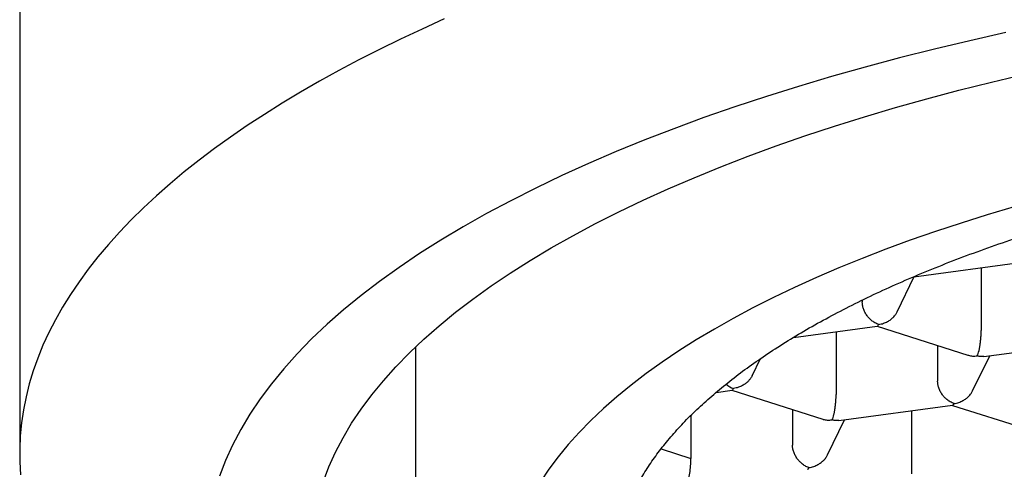
# Model space of a CAD drawing. Units: millimetres. Extents: x 8 to 618, y 12 to 487.
# Drawn here: x 311 to 318, y 418 to 421 of the extents above; entities that cross this region are included whole.
import ezdxf

# ---------------------------------------------------------------- set-up
doc = ezdxf.new("R2010")
doc.units = ezdxf.units.MM

msp = doc.modelspace()

# ---------------------------------------------------------------- linework, layer by layer
at = {"color": 7, "linetype": 'Continuous', "lineweight": 30}
for p, q in [((311, 422.2017), (311, 417.8266)), ((316.9837, 419.0072), (317.71, 419.1044)), ((317.4347, 419.0675), (317.4347, 418.6467)), ((316.8729, 418.773), (316.9873, 419.0077)), ((316.6387, 418.8504), (316.6387, 418.8386)), ((316.1789, 418.6012), (316.7388, 418.6761)), ((316.4635, 418.6393), (316.4635, 418.2185)), ((316.7375, 418.6759), (317.3453, 418.4825)), ((317.4523, 418.4732), (318.2144, 418.5752)), ((313.65, 418.5379), (313.65, 417.2501)), ((317.1432, 418.5469), (317.1432, 418.3094)), ((315.9018, 418.3448), (315.9576, 418.4593)), ((317.3773, 418.2438), (317.4917, 418.4785)), ((315.6609, 418.2336), (315.7674, 418.2478)), ((315.7664, 418.2477), (316.3742, 418.0543)), ((316.172, 418.1186), (316.172, 417.8811)), ((316.4811, 418.045), (317.2433, 418.1469)), ((316.968, 418.1101), (316.968, 417.6893)), ((317.242, 418.1468), (317.8498, 417.9533)), ((315.4924, 418.0791), (315.4924, 417.7902)), ((316.4062, 417.8156), (316.5206, 418.0503)), ((315.2936, 417.8563), (315.4924, 417.7902))]:
    msp.add_line(p, q, dxfattribs=at)
at = {"color": 7, "linetype": 'Continuous', "lineweight": 30, "flags": 128}
for points in [[(313.841, 420.731), (313.6928, 420.6641), (313.5482, 420.5962), (313.4071, 420.5272), (313.2695, 420.4573), (313.1356, 420.3864), (313.0054, 420.3145), (312.8789, 420.2416), (312.7562, 420.1679), (312.6373, 420.0933), (312.5223, 420.0179), (312.4112, 419.9416), (312.3041, 419.8645), (312.2009, 419.7867), (312.1018, 419.7082), (312.0068, 419.6289), (311.9158, 419.549), (311.8291, 419.4684), (311.7464, 419.3872), (311.668, 419.3055), (311.5938, 419.2232), (311.5239, 419.1403), (311.4583, 419.057), (311.397, 418.9732), (311.34, 418.889), (311.2873, 418.8044), (311.2391, 418.7194), (311.1952, 418.6341), (311.1557, 418.5485), (311.1207, 418.4626), (311.0901, 418.3765), (311.064, 418.2901), (311.0423, 418.2036), (311.0251, 418.117), (311.0123, 418.0302), (311.0041, 417.9434), (311.0003, 417.8565), (311.001, 417.7697), (311.0061, 417.6828)], [(317.6004, 420.6396), (317.3589, 420.5855), (317.1213, 420.529), (316.8877, 420.4702), (316.6584, 420.4091), (316.4333, 420.3458), (316.2128, 420.2803), (315.9969, 420.2127), (315.7858, 420.143), (315.5796, 420.0712), (315.3785, 419.9974), (315.1827, 419.9217), (314.9922, 419.8441), (314.8072, 419.7647), (314.6278, 419.6834), (314.4542, 419.6005), (314.2864, 419.5158), (314.1246, 419.4296), (313.9689, 419.3418), (313.8193, 419.2525), (313.6761, 419.1617), (313.5392, 419.0696), (313.4088, 418.9762), (313.285, 418.8815), (313.1679, 418.7856), (313.0575, 418.6887), (312.9539, 418.5906), (312.8572, 418.4916), (312.7674, 418.3917), (312.6847, 418.291), (312.609, 418.1894), (312.5404, 418.0872), (312.479, 417.9843), (312.4249, 417.8808), (312.3779, 417.7769), (312.3383, 417.6725)], [(313.0325, 417.639), (313.0696, 417.7365), (313.1135, 417.8337), (313.1641, 417.9304), (313.2215, 418.0266), (313.2856, 418.1222), (313.3564, 418.2171), (313.4337, 418.3113), (313.5176, 418.4048), (313.608, 418.4973), (313.7049, 418.589), (313.8081, 418.6796), (313.9176, 418.7692), (314.0334, 418.8577), (314.1552, 418.9451), (314.2832, 419.0312), (314.4171, 419.116), (314.5569, 419.1995), (314.7025, 419.2816), (314.8538, 419.3623), (315.0107, 419.4414), (315.173, 419.5189), (315.3407, 419.5949), (315.5137, 419.6692), (315.6917, 419.7417), (315.8748, 419.8125), (316.0628, 419.8815), (316.2555, 419.9485), (316.4529, 420.0137), (316.6547, 420.0769), (316.8609, 420.1382), (317.0713, 420.1973), (317.2858, 420.2544), (317.5041, 420.3094), (317.7263, 420.3622)], [(317.655, 419.4744), (317.4755, 419.4211), (317.2998, 419.3661), (317.1279, 419.3093), (316.9601, 419.2509), (316.7965, 419.1909), (316.6371, 419.1293), (316.482, 419.0661), (316.3315, 419.0014), (316.1854, 418.9353), (316.0441, 418.8678), (315.9075, 418.7989), (315.7758, 418.7287), (315.6491, 418.6572), (315.5273, 418.5845), (315.4107, 418.5107), (315.2993, 418.4357), (315.1932, 418.3596), (315.0925, 418.2826), (314.9971, 418.2046), (314.9072, 418.1256), (314.8229, 418.0458), (314.7442, 417.9653), (314.6711, 417.8839), (314.6038, 417.8019), (314.5422, 417.7193), (314.4864, 417.636)]]:
    msp.add_lwpolyline(points, dxfattribs=at)
at = {"color": 7, "linetype": 'Continuous', "lineweight": 30}
for centre, major_axis, ratio, start_param, end_param in [((315.7776, 418.3753), (-0.0773, 0.1071), 0.731161, 1.886765, 2.362746), ((315.7776, 418.3753), (0.0112, 0.1275), 0.183429, 3.182692, 3.587957), ((315.4664, 417.737), (0.0112, 0.1275), 0.183429, 3.587957, 5.158754)]:
    msp.add_ellipse(centre, major_axis=major_axis, ratio=ratio, start_param=start_param, end_param=end_param, dxfattribs=at)
for points, knots in [([(315.1055, 417.5584), (315.1219, 417.5902), (315.1546, 417.654), (315.2142, 417.7488), (315.2813, 417.8429), (315.3566, 417.936), (315.4399, 418.0283), (315.5312, 418.1194), (315.6303, 418.2094), (315.7372, 418.2982), (315.8516, 418.3856), (315.9746, 418.4724), (316.1064, 418.5584), (316.247, 418.6434), (316.3951, 418.7268), (316.5505, 418.8082), (316.7129, 418.8875), (316.8823, 418.9648), (317.0585, 419.0399), (317.2413, 419.1129), (317.4303, 419.1835), (317.6274, 419.2523), (317.8325, 419.3193), (318.0457, 419.3842), (318.2648, 419.4463), (318.4893, 419.5056), (318.7168, 419.5614), (318.9471, 419.6138), (319.1797, 419.6629), (319.4166, 419.709), (319.6574, 419.7522), (319.9041, 419.7927), (320.1568, 419.8304), (320.4153, 419.8651), (320.6769, 419.8966), (320.9412, 419.9247), (321.2052, 419.9491), (321.4688, 419.97), (321.7316, 419.9874), (321.9959, 420.0015), (322.2612, 420.0124), (322.5299, 420.02), (322.8016, 420.0242), (323.0763, 420.0249), (323.351, 420.0222), (323.6252, 420.0159), (323.8986, 420.0061), (324.1709, 419.9929), (324.4373, 419.9764), (324.6976, 419.9569), (324.9516, 419.9347), (325.2037, 419.9094), (325.4533, 419.8811), (325.7003, 419.8497), (325.9445, 419.8154), (326.1855, 419.7781), (326.4234, 419.7378), (326.6575, 419.6948), (326.8898, 419.6484), (327.12, 419.5988), (327.3477, 419.5458), (327.5707, 419.49), (327.7885, 419.4315), (328.0006, 419.3703), (328.2068, 419.3067), (328.407, 419.2406), (328.6013, 419.172), (328.7894, 419.101), (328.9728, 419.0271), (329.151, 418.9501), (329.3238, 418.8701), (329.4893, 418.7879), (329.6472, 418.7037), (329.7958, 418.6184), (329.9352, 418.532), (330.0657, 418.4448), (330.1885, 418.3559), (330.3032, 418.2656), (330.4109, 418.1731), (330.5111, 418.0784), (330.6035, 417.9815), (330.6871, 417.8834), (330.7616, 417.7844), (330.8265, 417.6854), (330.8818, 417.5867), (330.9278, 417.4882), (330.9651, 417.3892), (330.9937, 417.2897), (331.0136, 417.1891), (331.0244, 417.0873), (331.026, 416.9844), (331.0182, 416.8816), (331.0011, 416.7789), (330.9746, 416.6774), (330.94, 416.5771), (330.9096, 416.5112), (330.8945, 416.4783)], [0, 0, 0, 0, 0.010303, 0.020615, 0.030929, 0.041241, 0.051545, 0.061848, 0.07216, 0.082474, 0.092786, 0.103089, 0.113676, 0.124271, 0.134869, 0.145464, 0.156051, 0.16663, 0.177218, 0.187809, 0.198396, 0.208976, 0.219862, 0.230758, 0.241657, 0.252552, 0.263439, 0.274018, 0.284606, 0.295196, 0.305784, 0.316363, 0.32725, 0.338145, 0.349044, 0.35994, 0.370826, 0.381405, 0.391993, 0.402584, 0.413172, 0.423751, 0.434637, 0.445533, 0.456432, 0.467328, 0.478214, 0.489107, 0.5, 0.51034, 0.520688, 0.531039, 0.541388, 0.551728, 0.562068, 0.572416, 0.582767, 0.593115, 0.603455, 0.614082, 0.624717, 0.635355, 0.64599, 0.656616, 0.667195, 0.677783, 0.688374, 0.698962, 0.709541, 0.720427, 0.731323, 0.742222, 0.753118, 0.764004, 0.774583, 0.785171, 0.795762, 0.806349, 0.816928, 0.827815, 0.838711, 0.84961, 0.860505, 0.871392, 0.881971, 0.892558, 0.903149, 0.913737, 0.924316, 0.935202, 0.946098, 0.956997, 0.967893, 0.978779, 0.98939, 1, 1, 1, 1]), ([(316.7487, 418.6877), (316.7399, 418.6911), (316.7234, 418.6976), (316.7044, 418.7113), (316.6917, 418.7227), (316.6837, 418.7308), (316.6769, 418.7386), (316.6674, 418.7508), (316.6565, 418.7685), (316.6463, 418.7923), (316.6399, 418.816), (316.6391, 418.8312), (316.6387, 418.8386)], [0, 0, 0, 0, 0.164971, 0.307045, 0.36957, 0.42639, 0.477525, 0.523007, 0.65131, 0.772854, 0.888683, 1, 1, 1, 1]), ([(316.7487, 418.6877), (316.7597, 418.6898), (316.7802, 418.6937), (316.8038, 418.7044), (316.8194, 418.7138), (316.8292, 418.7207), (316.8376, 418.7276), (316.8492, 418.7384), (316.8621, 418.753), (316.8694, 418.767), (316.8726, 418.7732)], [0, 0, 0, 0, 0.219767, 0.409032, 0.492327, 0.568021, 0.636142, 0.696731, 0.867652, 1, 1, 1, 1]), ([(316.7388, 418.6766), (316.7401, 418.6769), (316.7433, 418.6775), (316.7467, 418.6838), (316.7487, 418.6877)], [0, 0, 0, 0, 0.396761, 1, 1, 1, 1]), ([(317.4087, 418.4776), (317.4109, 418.4826), (317.4149, 418.4917), (317.4195, 418.5085), (317.4224, 418.522), (317.4242, 418.5314), (317.4257, 418.5404), (317.4279, 418.5542), (317.4305, 418.5737), (317.433, 418.5992), (317.4344, 418.624), (317.4346, 418.6392), (317.4347, 418.6467)], [0, 0, 0, 0, 0.16497, 0.307043, 0.369569, 0.426389, 0.477525, 0.523007, 0.65131, 0.772854, 0.888682, 1, 1, 1, 1]), ([(317.3454, 418.4828), (317.3467, 418.4823), (317.3563, 418.4785), (317.3775, 418.4755), (317.3978, 418.4769), (317.4087, 418.4776)], [0, 0, 0, 0, 0.064337, 0.497257, 1, 1, 1, 1]), ([(317.4522, 418.4738), (317.4466, 418.4731), (317.4326, 418.4714), (317.4177, 418.4753), (317.4087, 418.4776)], [0, 0, 0, 0, 0.399282, 1, 1, 1, 1]), ([(315.9014, 418.345), (315.8982, 418.3388), (315.8937, 418.3301), (315.8859, 418.3197), (315.8801, 418.3128), (315.8712, 418.3035), (315.8572, 418.2915), (315.836, 418.278), (315.8089, 418.2655), (315.7885, 418.2616), (315.7776, 418.2594)], [0, 0, 0, 0, 0.1324944, 0.1884879, 0.2455314, 0.3036685, 0.4322234, 0.5910234, 0.7802521, 1, 1, 1, 1]), ([(317.2532, 418.1585), (317.2443, 418.162), (317.2279, 418.1685), (317.2089, 418.1822), (317.1962, 418.1935), (317.1882, 418.2016), (317.1813, 418.2094), (317.1718, 418.2216), (317.1609, 418.2393), (317.1507, 418.2631), (317.1444, 418.2869), (317.1436, 418.302), (317.1432, 418.3094)], [0, 0, 0, 0, 0.16497, 0.307043, 0.369569, 0.426389, 0.477525, 0.523007, 0.65131, 0.772854, 0.888682, 1, 1, 1, 1]), ([(317.2532, 418.1585), (317.2642, 418.1606), (317.2846, 418.1645), (317.3082, 418.1752), (317.3239, 418.1846), (317.3336, 418.1915), (317.342, 418.1984), (317.3536, 418.2092), (317.3665, 418.2238), (317.3738, 418.2379), (317.377, 418.244)], [0, 0, 0, 0, 0.219767, 0.409032, 0.492327, 0.568021, 0.636142, 0.696731, 0.867652, 1, 1, 1, 1]), ([(316.4376, 418.0494), (316.4397, 418.0543), (316.4437, 418.0635), (316.4483, 418.0803), (316.4513, 418.0938), (316.4531, 418.1032), (316.4546, 418.1122), (316.4567, 418.1259), (316.4594, 418.1454), (316.4618, 418.1709), (316.4633, 418.1957), (316.4634, 418.211), (316.4635, 418.2185)], [0, 0, 0, 0, 0.16497, 0.307043, 0.369569, 0.426389, 0.477525, 0.523007, 0.65131, 0.772854, 0.888682, 1, 1, 1, 1]), ([(317.2432, 418.1474), (317.2445, 418.1477), (317.2477, 418.1483), (317.2511, 418.1547), (317.2532, 418.1585)], [0, 0, 0, 0, 0.396761, 1, 1, 1, 1]), ([(316.3743, 418.0546), (316.3755, 418.0541), (316.3851, 418.0503), (316.4064, 418.0473), (316.4267, 418.0486), (316.4376, 418.0494)], [0, 0, 0, 0, 0.0643357, 0.4972565, 1, 1, 1, 1]), ([(316.481, 418.0456), (316.4754, 418.0449), (316.4615, 418.0432), (316.4465, 418.0471), (316.4376, 418.0494)], [0, 0, 0, 0, 0.3992816, 1, 1, 1, 1]), ([(316.282, 417.7302), (316.2732, 417.7337), (316.2567, 417.7402), (316.2377, 417.7539), (316.225, 417.7652), (316.217, 417.7733), (316.2102, 417.7812), (316.2007, 417.7934), (316.1898, 417.811), (316.1796, 417.8349), (316.1732, 417.8586), (316.1724, 417.8737), (316.172, 417.8811)], [0, 0, 0, 0, 0.16497, 0.307043, 0.369569, 0.426389, 0.477525, 0.523007, 0.65131, 0.772854, 0.888682, 1, 1, 1, 1]), ([(316.282, 417.7302), (316.293, 417.7323), (316.3135, 417.7362), (316.3371, 417.7469), (316.3527, 417.7564), (316.3625, 417.7633), (316.3709, 417.7701), (316.3825, 417.781), (316.3954, 417.7956), (316.4027, 417.8096), (316.4059, 417.8157)], [0, 0, 0, 0, 0.219767, 0.409032, 0.492327, 0.568021, 0.636142, 0.696731, 0.867652, 1, 1, 1, 1]), ([(316.2721, 417.7192), (316.2734, 417.7195), (316.2766, 417.7201), (316.28, 417.7264), (316.282, 417.7302)], [0, 0, 0, 0, 0.396761, 1, 1, 1, 1])]:
    msp.add_open_spline(points, degree=3, knots=knots, dxfattribs=at)

doc.saveas('drawing.dxf')
